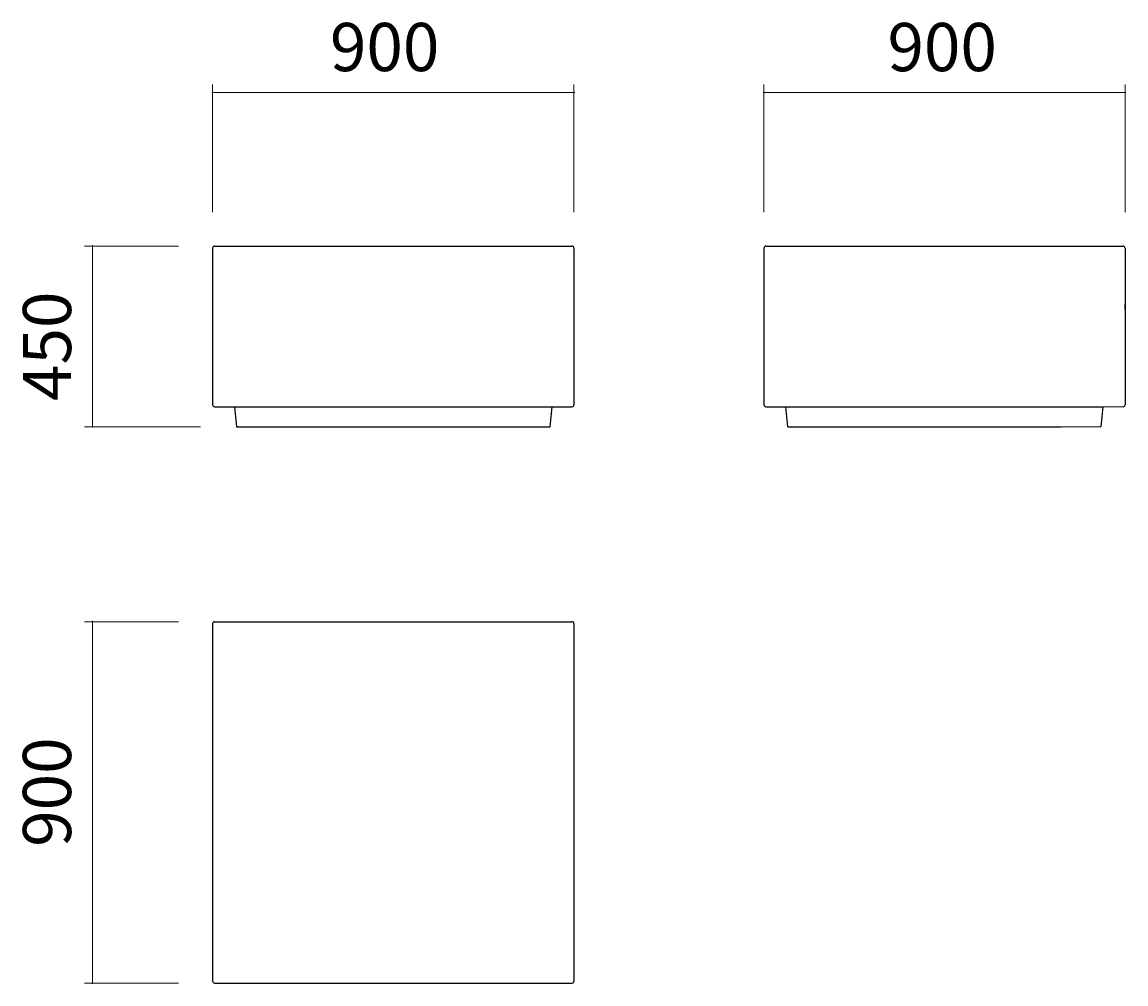
# Model space of a CAD drawing. Units: millimetres. Extents: x 72 to 351, y -271 to -28.
import ezdxf

# ---------------------------------------------------------------- set-up
doc = ezdxf.new("R2010")
doc.units = ezdxf.units.MM
doc.header["$MEASUREMENT"] = 0
doc.layers.add('Calque 1', color=7, linetype='Continuous', lineweight=0)

# ---------------------------------------------------------------- blocks, each defined once
blk = doc.blocks.new('Block_1')
at = {"layer": 'Calque 1', "color": 252, "lineweight": 15, "true_color": 0x848484}
for p, q in [((259.16, -76.23), (259.16, -44.02)), ((350.41, -76.23), (350.41, -44.02)), ((258.95, -46.05), (350.61, -46.05))]:
    blk.add_line(p, q, dxfattribs=at)
at = {"layer": 'Calque 1', "insert": (290.38, -40.66), "char_height": 0.2, "attachment_point": 7}
blk.add_mtext('\\C252;\\c8684676;\\FSwiss 721 Light Extended BT|b0|i0|c1;\\H12.167164;\\W1.000000;900', dxfattribs=at)
blk = doc.blocks.new('Block_2')
at = {"layer": 'Calque 1', "color": 252, "lineweight": 15, "true_color": 0x848484}
for p, q in [((111.32, -84.85), (87.55, -84.85)), ((89.57, -130.68), (89.57, -84.64)), ((116.84, -130.47), (87.55, -130.47))]:
    blk.add_line(p, q, dxfattribs=at)
at = {"layer": 'Calque 1', "insert": (84.18, -123.95), "char_height": 0.2, "attachment_point": 7, "rotation": 90}
blk.add_mtext('\\C252;\\c8684676;\\FSwiss 721 Light Extended BT|b0|i0|c1;\\H12.167164;\\W1.000000;450', dxfattribs=at)
blk = doc.blocks.new('Block_3')
at = {"layer": 'Calque 1', "color": 252, "lineweight": 15, "true_color": 0x848484}
for p, q in [((111.32, -179.69), (87.55, -179.69)), ((89.57, -271.15), (89.57, -179.49)), ((111.32, -270.94), (87.55, -270.94))]:
    blk.add_line(p, q, dxfattribs=at)
at = {"layer": 'Calque 1', "insert": (84.18, -236.53), "char_height": 0.2, "attachment_point": 7, "rotation": 90}
blk.add_mtext('\\C252;\\c8684676;\\FSwiss 721 Light Extended BT|b0|i0|c1;\\H12.167164;\\W1.000000;900', dxfattribs=at)
blk = doc.blocks.new('Block_4')
at = {"layer": 'Calque 1', "color": 252, "lineweight": 15, "true_color": 0x848484}
for p, q in [((119.94, -76.23), (119.94, -44.01)), ((211.19, -76.23), (211.19, -44.01)), ((119.73, -46.04), (211.39, -46.04))]:
    blk.add_line(p, q, dxfattribs=at)
at = {"layer": 'Calque 1', "insert": (149.56, -40.65), "char_height": 0.2, "attachment_point": 7}
blk.add_mtext('\\C252;\\c8684676;\\FSwiss 721 Light Extended BT|b0|i0|c1;\\H12.167164;\\W1.000000;900', dxfattribs=at)
blk = doc.blocks.new('Block_0')
at = {"layer": 'Calque 1', "color": 18, "lineweight": 25, "true_color": 0x000000}
for p, q in [((119.94, -85.35), (119.94, -124.9)), ((120.44, -84.85), (210.68, -84.85)), ((211.19, -85.35), (211.19, -124.9)), ((259.16, -85.36), (259.16, -124.9)), ((259.66, -84.85), (349.9, -84.85)), ((350.41, -85.36), (350.41, -124.9)), ((350.41, -100.82), (350.41, -99.6)), ((120.44, -125.4), (210.68, -125.4)), ((125.46, -125.4), (125.97, -130.47)), ((205.16, -130.47), (205.66, -125.4)), ((259.66, -125.41), (344.88, -125.41)), ((265.19, -130.48), (264.68, -125.41)), ((344.38, -130.48), (344.88, -125.41)), ((125.97, -130.47), (136.11, -130.47)), ((136.11, -130.47), (205.16, -130.47)), ((136.11, -130.47), (205.16, -130.47)), ((136.11, -130.47), (205.16, -130.47)), ((136.11, -130.47), (205.16, -130.47)), ((265.19, -130.48), (334.24, -130.48)), ((119.94, -180.2), (119.94, -270.44)), ((120.44, -179.69), (210.68, -179.69)), ((211.19, -180.2), (211.19, -270.44)), ((120.44, -270.94), (210.68, -270.94))]:
    blk.add_line(p, q, dxfattribs=at)
at = {"layer": 'Calque 1', "color": 18, "lineweight": 9, "true_color": 0x000000}
for p, q in [((264.68, -125.41), (259.66, -125.41)), ((344.88, -125.41), (349.9, -125.41)), ((265.19, -130.48), (275.28, -130.48)), ((334.24, -130.48), (344.28, -130.48))]:
    blk.add_line(p, q, dxfattribs=at)
at = {"layer": 'Calque 1', "color": 18, "lineweight": 25, "true_color": 0x000000}
for points in [[(120.44, -84.85), (120.16, -84.85), (119.94, -85.07), (119.94, -85.35)], [(211.19, -85.35), (211.19, -85.07), (210.96, -84.85), (210.68, -84.85)], [(259.66, -84.85), (259.38, -84.85), (259.16, -85.08), (259.16, -85.36)], [(350.41, -85.36), (350.41, -85.08), (350.18, -84.85), (349.9, -84.85)], [(119.94, -124.9), (119.94, -125.18), (120.16, -125.4), (120.44, -125.4)], [(210.68, -125.4), (210.96, -125.4), (211.19, -125.18), (211.19, -124.9)], [(259.16, -124.9), (259.16, -125.18), (259.38, -125.41), (259.66, -125.41)], [(349.9, -125.41), (350.18, -125.41), (350.41, -125.18), (350.41, -124.9)], [(120.44, -179.69), (120.16, -179.69), (119.94, -179.92), (119.94, -180.2)], [(211.19, -180.2), (211.19, -179.92), (210.96, -179.69), (210.68, -179.69)], [(119.94, -270.44), (119.94, -270.72), (120.16, -270.94), (120.44, -270.94)], [(210.68, -270.94), (210.96, -270.94), (211.19, -270.72), (211.19, -270.44)]]:
    blk.add_open_spline(points, degree=3, dxfattribs=at)
at = {"layer": 'Calque 1'}
for name in ['Block_4', 'Block_1', 'Block_2', 'Block_3']:
    blk.add_blockref(name, (0, 0), dxfattribs=at)

msp = doc.modelspace()

# ---------------------------------------------------------------- block references
at = {"layer": 'Calque 1'}
msp.add_blockref('Block_0', (0, 0), dxfattribs=at)

doc.saveas('drawing.dxf')
